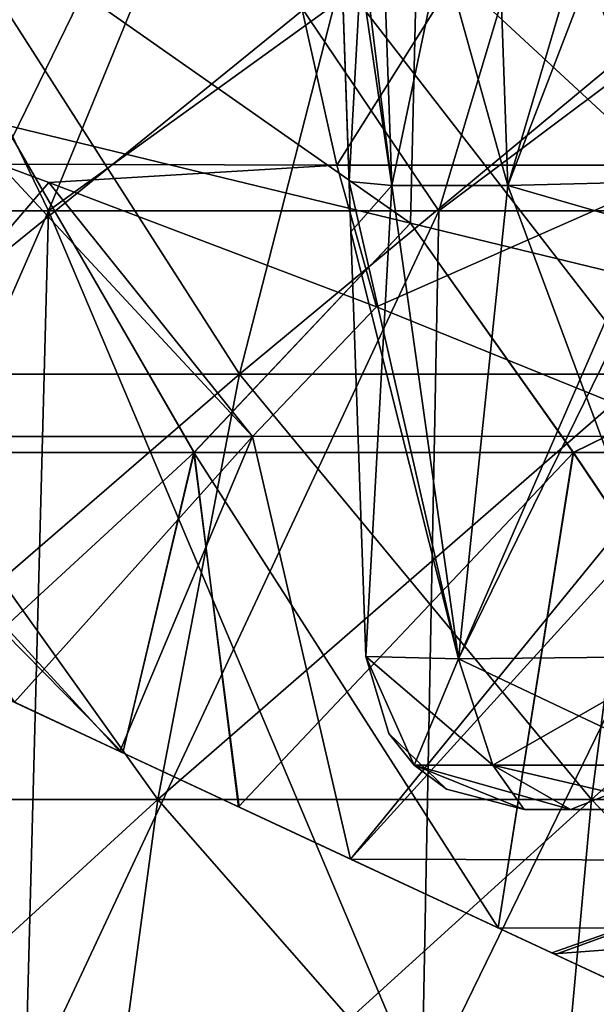
# Model space of a CAD drawing. Units: millimetres. Extents: x -57 to 110, y -35 to 82.
# Drawn here: x -9 to -6, y 51 to 57 of the extents above; entities that cross this region are included whole.
import ezdxf

# ---------------------------------------------------------------- set-up
doc = ezdxf.new("R2010")
doc.units = ezdxf.units.MM
doc.header["$LTSCALE"] = 26.699852
for name, color, linetype in [('588', 7, 'CONTINUOUS'), ('589', 7, 'CONTINUOUS'), ('602', 7, 'CONTINUOUS'), ('603', 7, 'CONTINUOUS'), ('604', 7, 'CONTINUOUS'), ('605', 7, 'CONTINUOUS'), ('606', 7, 'CONTINUOUS'), ('613', 7, 'CONTINUOUS'), ('626', 7, 'CONTINUOUS'), ('633', 7, 'CONTINUOUS'), ('634', 7, 'CONTINUOUS'), ('638', 7, 'CONTINUOUS'), ('640', 7, 'CONTINUOUS'), ('644', 7, 'CONTINUOUS'), ('659', 7, 'CONTINUOUS'), ('660', 7, 'CONTINUOUS'), ('679', 7, 'CONTINUOUS'), ('680', 7, 'CONTINUOUS'), ('681', 7, 'CONTINUOUS'), ('697', 7, 'CONTINUOUS'), ('698', 7, 'CONTINUOUS')]:
    doc.layers.add(name, color=color, linetype=linetype)

msp = doc.modelspace()

# ---------------------------------------------------------------- linework, layer by layer
at = {"layer": '588', "linetype": 'CONTINUOUS'}
for points in [[(-9.2887, 50.2035, 16.0857), (-11.5803, 50.2035, 14.5233), (-9.1414, 55.7778, 15.8334), (-9.2887, 50.2035, 16.0857)], [(-11.5803, 50.2035, 14.5233), (-11.3996, 55.7778, 14.2938), (-9.1414, 55.7778, 15.8334), (-11.5803, 50.2035, 14.5233)], [(-6.7857, 50.2035, 17.2912), (-9.2887, 50.2035, 16.0857), (-6.679, 55.7778, 17.0192), (-6.7857, 50.2035, 17.2912)], [(-9.2887, 50.2035, 16.0857), (-9.1414, 55.7778, 15.8334), (-6.679, 55.7778, 17.0192), (-9.2887, 50.2035, 16.0857)], [(-4.1342, 50.2035, 18.1091), (-6.7857, 50.2035, 17.2912), (-4.0695, 55.7778, 17.8242), (-4.1342, 50.2035, 18.1091)], [(-6.7857, 50.2035, 17.2912), (-6.679, 55.7778, 17.0192), (-4.0695, 55.7778, 17.8242), (-6.7857, 50.2035, 17.2912)]]:
    msp.add_3dface(points, dxfattribs=at)
at = {"layer": '589', "linetype": 'CONTINUOUS'}
for points in [[(-11.5803, 50.2035, -14.5233), (-9.2887, 50.2035, -16.0857), (-11.3996, 55.7778, -14.2938), (-11.5803, 50.2035, -14.5233)], [(-9.2887, 50.2035, -16.0857), (-9.1414, 55.7778, -15.8334), (-11.3996, 55.7778, -14.2938), (-9.2887, 50.2035, -16.0857)], [(-9.2887, 50.2035, -16.0857), (-6.7857, 50.2035, -17.2912), (-9.1414, 55.7778, -15.8334), (-9.2887, 50.2035, -16.0857)], [(-6.7857, 50.2035, -17.2912), (-6.679, 55.7778, -17.0192), (-9.1414, 55.7778, -15.8334), (-6.7857, 50.2035, -17.2912)], [(-6.7857, 50.2035, -17.2912), (-4.1342, 50.2035, -18.1091), (-4.0695, 55.7778, -17.8242), (-6.7857, 50.2035, -17.2912)], [(-6.7857, 50.2035, -17.2912), (-4.0695, 55.7778, -17.8242), (-6.679, 55.7778, -17.0192), (-6.7857, 50.2035, -17.2912)]]:
    msp.add_3dface(points, dxfattribs=at)
at = {"layer": '602', "linetype": 'CONTINUOUS'}
for points in [[(-10.3681, 54.7468, 17.9581), (-7.9354, 54.7468, 19.1578), (-9.5331, 57.2402, 16.5117), (-10.3681, 54.7468, 17.9581)], [(-9.5331, 57.2402, 16.5117), (-7.9354, 54.7468, 19.1578), (-7.2963, 57.2402, 17.6148), (-9.5331, 57.2402, 16.5117)], [(-7.9354, 54.7468, 19.1578), (-5.3669, 54.7468, 20.0297), (-7.2963, 57.2402, 17.6148), (-7.9354, 54.7468, 19.1578)], [(-7.2963, 57.2402, 17.6148), (-5.3669, 54.7468, 20.0297), (-4.9347, 57.2402, 18.4165), (-7.2963, 57.2402, 17.6148)], [(-11.0411, 52.0645, 19.1237), (-8.4505, 52.0645, 20.4012), (-10.3681, 54.7468, 17.9581), (-11.0411, 52.0645, 19.1237)], [(-10.3681, 54.7468, 17.9581), (-8.4505, 52.0645, 20.4012), (-7.9354, 54.7468, 19.1578), (-10.3681, 54.7468, 17.9581)], [(-8.4505, 52.0645, 20.4012), (-5.7153, 52.0645, 21.3297), (-7.9354, 54.7468, 19.1578), (-8.4505, 52.0645, 20.4012)], [(-7.9354, 54.7468, 19.1578), (-5.7153, 52.0645, 21.3297), (-5.3669, 54.7468, 20.0297), (-7.9354, 54.7468, 19.1578)], [(-5.7153, 52.0645, 21.3297), (-2.8823, 52.0645, 21.8932), (-5.3669, 54.7468, 20.0297), (-5.7153, 52.0645, 21.3297)], [(-11.5414, 49.2352, 19.9902), (-8.8334, 49.2352, 21.3256), (-11.0411, 52.0645, 19.1237), (-11.5414, 49.2352, 19.9902)], [(-11.0411, 52.0645, 19.1237), (-8.8334, 49.2352, 21.3256), (-8.4505, 52.0645, 20.4012), (-11.0411, 52.0645, 19.1237)], [(-8.8334, 49.2352, 21.3256), (-5.9742, 49.2352, 22.2962), (-8.4505, 52.0645, 20.4012), (-8.8334, 49.2352, 21.3256)], [(-8.4505, 52.0645, 20.4012), (-5.9742, 49.2352, 22.2962), (-5.7153, 52.0645, 21.3297), (-8.4505, 52.0645, 20.4012)], [(-5.9742, 49.2352, 22.2962), (-3.0129, 49.2352, 22.8852), (-5.7153, 52.0645, 21.3297), (-5.9742, 49.2352, 22.2962)], [(-5.7153, 52.0645, 21.3297), (-3.0129, 49.2352, 22.8852), (-2.8823, 52.0645, 21.8932), (-5.7153, 52.0645, 21.3297)]]:
    msp.add_3dface(points, dxfattribs=at)
at = {"layer": '603', "linetype": 'CONTINUOUS'}
for points in [[(-10.2379, 58.046, 12.8379), (-8.2102, 58.046, 14.2204), (-11.3996, 55.7778, 14.2938), (-10.2379, 58.046, 12.8379)], [(-11.3996, 55.7778, 14.2938), (-8.2102, 58.046, 14.2204), (-9.1414, 55.7778, 15.8334), (-11.3996, 55.7778, 14.2938)], [(-8.2102, 58.046, 14.2204), (-5.999, 58.046, 15.2852), (-9.1414, 55.7778, 15.8334), (-8.2102, 58.046, 14.2204)], [(-9.1414, 55.7778, 15.8334), (-5.999, 58.046, 15.2852), (-6.679, 55.7778, 17.0192), (-9.1414, 55.7778, 15.8334)], [(-5.999, 58.046, 15.2852), (-3.6539, 58.046, 16.0086), (-6.679, 55.7778, 17.0192), (-5.999, 58.046, 15.2852)], [(-6.679, 55.7778, 17.0192), (-3.6539, 58.046, 16.0086), (-4.0695, 55.7778, 17.8242), (-6.679, 55.7778, 17.0192)]]:
    msp.add_3dface(points, dxfattribs=at)
at = {"layer": '604', "linetype": 'CONTINUOUS'}
for points in [[(-7.9354, 54.7468, -19.1578), (-10.3681, 54.7468, -17.9581), (-7.2963, 57.2402, -17.6148), (-7.9354, 54.7468, -19.1578)], [(-7.2963, 57.2402, -17.6148), (-10.3681, 54.7468, -17.9581), (-9.5331, 57.2402, -16.5117), (-7.2963, 57.2402, -17.6148)], [(-5.3669, 54.7468, -20.0297), (-7.9354, 54.7468, -19.1578), (-4.9347, 57.2402, -18.4165), (-5.3669, 54.7468, -20.0297)], [(-4.9347, 57.2402, -18.4165), (-7.9354, 54.7468, -19.1578), (-7.2963, 57.2402, -17.6148), (-4.9347, 57.2402, -18.4165)], [(-8.4505, 52.0645, -20.4012), (-11.0411, 52.0645, -19.1237), (-7.9354, 54.7468, -19.1578), (-8.4505, 52.0645, -20.4012)], [(-7.9354, 54.7468, -19.1578), (-11.0411, 52.0645, -19.1237), (-10.3681, 54.7468, -17.9581), (-7.9354, 54.7468, -19.1578)], [(-5.7153, 52.0645, -21.3297), (-8.4505, 52.0645, -20.4012), (-5.3669, 54.7468, -20.0297), (-5.7153, 52.0645, -21.3297)], [(-5.3669, 54.7468, -20.0297), (-8.4505, 52.0645, -20.4012), (-7.9354, 54.7468, -19.1578), (-5.3669, 54.7468, -20.0297)], [(-2.8823, 52.0645, -21.8932), (-5.7153, 52.0645, -21.3297), (-2.7066, 54.7468, -20.5588), (-2.8823, 52.0645, -21.8932)], [(-2.7066, 54.7468, -20.5588), (-5.7153, 52.0645, -21.3297), (-5.3669, 54.7468, -20.0297), (-2.7066, 54.7468, -20.5588)], [(-8.8334, 49.2352, -21.3256), (-11.5414, 49.2352, -19.9902), (-8.4505, 52.0645, -20.4012), (-8.8334, 49.2352, -21.3256)], [(-8.4505, 52.0645, -20.4012), (-11.5414, 49.2352, -19.9902), (-11.0411, 52.0645, -19.1237), (-8.4505, 52.0645, -20.4012)], [(-5.9742, 49.2352, -22.2962), (-8.8334, 49.2352, -21.3256), (-5.7153, 52.0645, -21.3297), (-5.9742, 49.2352, -22.2962)], [(-5.7153, 52.0645, -21.3297), (-8.8334, 49.2352, -21.3256), (-8.4505, 52.0645, -20.4012), (-5.7153, 52.0645, -21.3297)], [(-3.0129, 49.2352, -22.8852), (-5.9742, 49.2352, -22.2962), (-2.8823, 52.0645, -21.8932), (-3.0129, 49.2352, -22.8852)], [(-2.8823, 52.0645, -21.8932), (-5.9742, 49.2352, -22.2962), (-5.7153, 52.0645, -21.3297), (-2.8823, 52.0645, -21.8932)]]:
    msp.add_3dface(points, dxfattribs=at)
at = {"layer": '605', "linetype": 'CONTINUOUS'}
for points in [[(-9.1414, 55.7778, -15.8334), (-10.2379, 58.046, -12.8379), (-11.3996, 55.7778, -14.2938), (-9.1414, 55.7778, -15.8334)], [(-8.2102, 58.046, -14.2204), (-10.2379, 58.046, -12.8379), (-9.1414, 55.7778, -15.8334), (-8.2102, 58.046, -14.2204)], [(-6.679, 55.7778, -17.0192), (-8.2102, 58.046, -14.2204), (-9.1414, 55.7778, -15.8334), (-6.679, 55.7778, -17.0192)], [(-5.999, 58.046, -15.2852), (-8.2102, 58.046, -14.2204), (-6.679, 55.7778, -17.0192), (-5.999, 58.046, -15.2852)], [(-4.0695, 55.7778, -17.8242), (-5.999, 58.046, -15.2852), (-6.679, 55.7778, -17.0192), (-4.0695, 55.7778, -17.8242)], [(-3.6539, 58.046, -16.0086), (-5.999, 58.046, -15.2852), (-4.0695, 55.7778, -17.8242), (-3.6539, 58.046, -16.0086)]]:
    msp.add_3dface(points, dxfattribs=at)
at = {"layer": '606', "linetype": 'CONTINUOUS'}
for points in [[(-9.4168, 56.3192, -23.1734), (-9.3971, 57.479, -23.1815), (-6.8573, 55.6986, -24.0629), (-9.4168, 56.3192, -23.1734)], [(-9.3971, 57.479, -23.1815), (-6.816, 57.479, -24.0748), (-6.8573, 55.6986, -24.0629), (-9.3971, 57.479, -23.1815)], [(-6.8573, 55.6986, -24.0629), (-6.816, 57.479, -24.0748), (-4.1951, 55.0531, -24.679), (-6.8573, 55.6986, -24.0629)], [(-6.816, 57.479, -24.0748), (-4.1569, 57.479, -24.6856), (-4.1951, 55.0531, -24.679), (-6.816, 57.479, -24.0748)]]:
    msp.add_3dface(points, dxfattribs=at)
at = {"layer": '613', "linetype": 'CONTINUOUS'}
for points in [[(-6.8572, 55.6985, 24.0629), (-9.3971, 57.479, 23.1814), (-9.4167, 56.3192, 23.1734), (-6.8572, 55.6985, 24.0629)], [(-6.816, 57.479, 24.0748), (-9.3971, 57.479, 23.1814), (-6.8572, 55.6985, 24.0629), (-6.816, 57.479, 24.0748)], [(-4.1951, 55.0531, 24.6789), (-6.816, 57.479, 24.0748), (-6.8572, 55.6985, 24.0629), (-4.1951, 55.0531, 24.6789)], [(-4.1569, 57.479, 24.6856), (-6.816, 57.479, 24.0748), (-4.1951, 55.0531, 24.6789), (-4.1569, 57.479, 24.6856)]]:
    msp.add_3dface(points, dxfattribs=at)
at = {"layer": '626', "linetype": 'CONTINUOUS'}
for points in [[(-8.2241, 54.253, 23.6257), (-9.4167, 56.3192, 23.1734), (-10.5357, 54.253, 22.6856), (-8.2241, 54.253, 23.6257)], [(-6.8572, 55.6985, 24.0629), (-9.4167, 56.3192, 23.1734), (-8.2241, 54.253, 23.6257), (-6.8572, 55.6985, 24.0629)], [(-5.832, 54.253, 24.3363), (-6.8572, 55.6985, 24.0629), (-8.2241, 54.253, 23.6257), (-5.832, 54.253, 24.3363)], [(-4.1951, 55.0531, 24.6789), (-6.8572, 55.6985, 24.0629), (-5.832, 54.253, 24.3363), (-4.1951, 55.0531, 24.6789)], [(-3.3815, 54.253, 24.8073), (-4.1951, 55.0531, 24.6789), (-5.832, 54.253, 24.3363), (-3.3815, 54.253, 24.8073)], [(-8.2241, 54.253, 23.6257), (-10.5357, 54.253, 22.6856), (-8.6719, 52.3583, 23.4639), (-8.2241, 54.253, 23.6257)], [(-8.6719, 52.3583, 23.4639), (-10.5357, 54.253, 22.6856), (-9.7328, 52.8531, 23.0425), (-8.6719, 52.3583, 23.4639)], [(-7.938, 52.0161, 23.7244), (-8.2241, 54.253, 23.6257), (-8.6719, 52.3583, 23.4639), (-7.938, 52.0161, 23.7244)], [(-5.832, 54.253, 24.3363), (-8.2241, 54.253, 23.6257), (-6.3053, 51.2548, 24.2158), (-5.832, 54.253, 24.3363)], [(-6.3053, 51.2548, 24.2158), (-8.2241, 54.253, 23.6257), (-7.938, 52.0161, 23.7244), (-6.3053, 51.2548, 24.2158)], [(-3.8114, 51.25, 24.7429), (-5.832, 54.253, 24.3363), (-6.3053, 51.2548, 24.2158), (-3.8114, 51.25, 24.7429)], [(-3.3815, 54.253, 24.8073), (-5.832, 54.253, 24.3363), (-3.8114, 51.25, 24.7429), (-3.3815, 54.253, 24.8073)], [(-3.8114, 51.25, 24.7429), (-6.3053, 51.2548, 24.2158), (-5.9535, 51.0907, 24.3063), (-3.8114, 51.25, 24.7429)], [(-3.8114, 51.25, 24.7429), (-5.9535, 51.0907, 24.3063), (-5.1661, 50.7235, 24.4894), (-3.8114, 51.25, 24.7429)]]:
    msp.add_3dface(points, dxfattribs=at)
at = {"layer": '633', "linetype": 'CONTINUOUS'}
for points in [[(-9.4168, 56.3192, -23.1734), (-8.2226, 54.2525, -23.6263), (-10.5344, 54.2525, -22.6862), (-9.4168, 56.3192, -23.1734)], [(-9.4168, 56.3192, -23.1734), (-6.8573, 55.6986, -24.0629), (-8.2226, 54.2525, -23.6263), (-9.4168, 56.3192, -23.1734)], [(-6.8573, 55.6986, -24.0629), (-5.8302, 54.2525, -24.3367), (-8.2226, 54.2525, -23.6263), (-6.8573, 55.6986, -24.0629)], [(-6.8573, 55.6986, -24.0629), (-4.1951, 55.0531, -24.679), (-5.8302, 54.2525, -24.3367), (-6.8573, 55.6986, -24.0629)], [(-4.1951, 55.0531, -24.679), (-3.3795, 54.2525, -24.8076), (-5.8302, 54.2525, -24.3367), (-4.1951, 55.0531, -24.679)], [(-10.5344, 54.2525, -22.6862), (-8.2226, 54.2525, -23.6263), (-9.7384, 52.8556, -23.0402), (-10.5344, 54.2525, -22.6862)], [(-9.7384, 52.8556, -23.0402), (-8.2226, 54.2525, -23.6263), (-8.6719, 52.3584, -23.4639), (-9.7384, 52.8556, -23.0402)], [(-8.2226, 54.2525, -23.6263), (-7.9423, 52.0181, -23.723), (-8.6719, 52.3584, -23.4639), (-8.2226, 54.2525, -23.6263)], [(-5.8302, 54.2525, -24.3367), (-7.9423, 52.0181, -23.723), (-8.2226, 54.2525, -23.6263), (-5.8302, 54.2525, -24.3367)], [(-6.3041, 51.2542, -24.2161), (-7.9423, 52.0181, -23.723), (-5.8302, 54.2525, -24.3367), (-6.3041, 51.2542, -24.2161)], [(-3.8096, 51.2495, -24.7432), (-6.3041, 51.2542, -24.2161), (-5.8302, 54.2525, -24.3367), (-3.8096, 51.2495, -24.7432)], [(-3.3795, 54.2525, -24.8076), (-3.8096, 51.2495, -24.7432), (-5.8302, 54.2525, -24.3367), (-3.3795, 54.2525, -24.8076)], [(-6.3041, 51.2542, -24.2161), (-3.8096, 51.2495, -24.7432), (-5.9535, 51.0907, -24.3063), (-6.3041, 51.2542, -24.2161)], [(-5.9535, 51.0907, -24.3063), (-3.8096, 51.2495, -24.7432), (-5.1683, 50.7246, -24.4889), (-5.9535, 51.0907, -24.3063)]]:
    msp.add_3dface(points, dxfattribs=at)
at = {"layer": '634', "linetype": 'CONTINUOUS'}
for points in [[(-8.6913, 52.3674, 21.3008), (-11.387, 53.6244, 22.2716), (-11.3886, 53.6252, 20.7538), (-8.6913, 52.3674, 21.3008)], [(-9.3558, 52.6773, 20.8752), (-8.6913, 52.3674, 21.3008), (-11.3886, 53.6252, 20.7538), (-9.3558, 52.6773, 20.8752)], [(-8.6719, 52.3583, 23.4639), (-9.7328, 52.8531, 23.0425), (-11.387, 53.6244, 22.2716), (-8.6719, 52.3583, 23.4639)], [(-8.6719, 52.3583, 23.4639), (-11.387, 53.6244, 22.2716), (-8.6913, 52.3674, 21.3008), (-8.6719, 52.3583, 23.4639)], [(-11.387, 53.6244, -22.2717), (-9.7384, 52.8556, -23.0402), (-8.6913, 52.3674, -21.3008), (-11.387, 53.6244, -22.2717)], [(-9.3558, 52.6773, -20.8752), (-11.387, 53.6244, -22.2717), (-8.6913, 52.3674, -21.3008), (-9.3558, 52.6773, -20.8752)], [(-9.7384, 52.8556, -23.0402), (-8.6719, 52.3584, -23.4639), (-8.6913, 52.3674, -21.3008), (-9.7384, 52.8556, -23.0402)], [(-5.9651, 51.0961, 22.7187), (-8.6719, 52.3583, 23.4639), (-8.6913, 52.3674, 21.3008), (-5.9651, 51.0961, 22.7187)], [(-8.6913, 52.3674, -21.3008), (-8.6719, 52.3584, -23.4639), (-7.2349, 51.6883, -22.1206), (-8.6913, 52.3674, -21.3008)], [(-7.2349, 51.6883, 22.1206), (-5.9651, 51.0961, 22.7187), (-8.6913, 52.3674, 21.3008), (-7.2349, 51.6883, 22.1206)], [(-8.6719, 52.3584, -23.4639), (-7.9423, 52.0181, -23.723), (-5.9459, 51.0872, -22.7269), (-8.6719, 52.3584, -23.4639)], [(-7.2349, 51.6883, -22.1206), (-8.6719, 52.3584, -23.4639), (-5.9651, 51.0961, -22.7187), (-7.2349, 51.6883, -22.1206)], [(-5.9651, 51.0961, -22.7187), (-8.6719, 52.3584, -23.4639), (-5.9459, 51.0872, -22.7269), (-5.9651, 51.0961, -22.7187)], [(-7.938, 52.0161, 23.7244), (-8.6719, 52.3583, 23.4639), (-5.9535, 51.0907, 24.3063), (-7.938, 52.0161, 23.7244)], [(-5.9535, 51.0907, 24.3063), (-8.6719, 52.3583, 23.4639), (-5.9459, 51.0872, 22.7269), (-5.9535, 51.0907, 24.3063)], [(-5.9459, 51.0872, 22.7269), (-8.6719, 52.3583, 23.4639), (-5.9651, 51.0961, 22.7187), (-5.9459, 51.0872, 22.7269)], [(-7.9423, 52.0181, -23.723), (-6.3041, 51.2542, -24.2161), (-5.9459, 51.0872, -22.7269), (-7.9423, 52.0181, -23.723)], [(-6.3053, 51.2548, 24.2158), (-7.938, 52.0161, 23.7244), (-5.9535, 51.0907, 24.3063), (-6.3053, 51.2548, 24.2158)], [(-6.3041, 51.2542, -24.2161), (-5.9535, 51.0907, -24.3063), (-5.9459, 51.0872, -22.7269), (-6.3041, 51.2542, -24.2161)], [(-5.9535, 51.0907, 24.3063), (-3.2263, 49.819, 24.8285), (-5.1661, 50.7235, 24.4894), (-5.9535, 51.0907, 24.3063)], [(-3.2263, 49.819, 24.8285), (-5.9535, 51.0907, 24.3063), (-3.2418, 49.8262, 23.6731), (-3.2263, 49.819, 24.8285)], [(-3.2418, 49.8262, 23.6731), (-5.9535, 51.0907, 24.3063), (-5.9459, 51.0872, 22.7269), (-3.2418, 49.8262, 23.6731)], [(-5.9535, 51.0907, -24.3063), (-5.1683, 50.7246, -24.4889), (-3.2418, 49.8262, -23.6731), (-5.9535, 51.0907, -24.3063)], [(-5.9459, 51.0872, -22.7269), (-5.9535, 51.0907, -24.3063), (-3.2418, 49.8262, -23.6731), (-5.9459, 51.0872, -22.7269)]]:
    msp.add_3dface(points, dxfattribs=at)
at = {"layer": '638', "linetype": 'CONTINUOUS'}
for points in [[(-7.9906, 59.0658, 19.5156), (-9.4522, 56.0712, 18.6377), (-10.3486, 59.0658, 17.8014), (-7.9906, 59.0658, 19.5156)], [(-7.9906, 59.0658, -19.5156), (-10.3486, 59.0658, -17.8014), (-9.4522, 56.0712, -18.6377), (-7.9906, 59.0658, -19.5156)], [(-7.3214, 56.0646, 20.046), (-9.4522, 56.0712, 18.6377), (-7.9906, 59.0658, 19.5156), (-7.3214, 56.0646, 20.046)], [(-7.9906, 59.0658, -19.5156), (-9.4522, 56.0712, -18.6377), (-7.3214, 56.0646, -20.046), (-7.9906, 59.0658, -19.5156)], [(-5.4355, 59.0658, 20.9193), (-7.3214, 56.0646, 20.046), (-7.9906, 59.0658, 19.5156), (-5.4355, 59.0658, 20.9193)], [(-5.4355, 59.0658, -20.9193), (-7.9906, 59.0658, -19.5156), (-7.3214, 56.0646, -20.046), (-5.4355, 59.0658, -20.9193)], [(-5.0499, 56.0646, 21.2109), (-7.3214, 56.0646, 20.046), (-5.4355, 59.0658, 20.9193), (-5.0499, 56.0646, 21.2109)], [(-5.4355, 59.0658, -20.9193), (-7.3214, 56.0646, -20.046), (-5.0499, 56.0646, -21.2109), (-5.4355, 59.0658, -20.9193)], [(-9.4522, 56.0712, 18.6377), (-7.3214, 56.0646, 20.046), (-9.1389, 55.9561, 18.8713), (-9.4522, 56.0712, 18.6377)], [(-9.4522, 56.0712, -18.6377), (-9.1388, 55.956, -18.8714), (-7.3214, 56.0646, -20.046), (-9.4522, 56.0712, -18.6377)], [(-9.1389, 55.9561, 18.8713), (-7.3214, 56.0646, 20.046), (-7.0728, 55.1705, 20.2251), (-9.1389, 55.9561, 18.8713)], [(-9.1388, 55.956, -18.8714), (-7.0728, 55.1706, -20.2251), (-7.3214, 56.0646, -20.046), (-9.1388, 55.956, -18.8714)], [(-7.3214, 56.0646, 20.046), (-5.0499, 56.0646, 21.2109), (-7.0728, 55.1705, 20.2251), (-7.3214, 56.0646, 20.046)], [(-7.3214, 56.0646, -20.046), (-7.0728, 55.1706, -20.2251), (-5.0499, 56.0646, -21.2109), (-7.3214, 56.0646, -20.046)], [(-7.0728, 55.1705, 20.2251), (-5.0499, 56.0646, 21.2109), (-5.0609, 54.3563, 21.2713), (-7.0728, 55.1705, 20.2251)], [(-7.0728, 55.1706, -20.2251), (-5.0609, 54.3563, -21.2713), (-5.0499, 56.0646, -21.2109), (-7.0728, 55.1706, -20.2251)]]:
    msp.add_3dface(points, dxfattribs=at)
at = {"layer": '640', "linetype": 'CONTINUOUS'}
for points in [[(-6.1402, 52, 3.4717), (-5.6559, 52, 3.4717), (-6.1402, 52, 4.5349), (-6.1402, 52, 3.4717)], [(-5.6559, 52, 3.4717), (-6.1402, 52, 3.4717), (-5.6559, 52, 0.4687), (-5.6559, 52, 3.4717)], [(-6.1402, 52, 4.5349), (-5.6559, 52, 3.4717), (-5.8475, 52, 5.2417), (-6.1402, 52, 4.5349)], [(-6.1402, 52, 3.4717), (-6.1402, 52, 1.5349), (-5.6559, 52, 0.4687), (-6.1402, 52, 3.4717)], [(-6.1402, 52, -4.5349), (-5.8476, 52, -5.2416), (-6.1402, 52, -4.4711), (-6.1402, 52, -4.5349)], [(-6.1402, 52, -4.4711), (-5.8476, 52, -5.2416), (-6.1402, 52, -2.5343), (-6.1402, 52, -4.4711)], [(-6.1402, 52, -2.5343), (-5.8476, 52, -5.2416), (-5.6559, 52, -5.05), (-6.1402, 52, -2.5343)], [(-5.6559, 52, -2.5343), (-6.1402, 52, -2.5343), (-5.6559, 52, -5.05), (-5.6559, 52, -2.5343)], [(-6.1402, 52, -2.5343), (-5.6559, 52, -2.5343), (-6.1402, 52, -1.4681), (-6.1402, 52, -2.5343)], [(-5.6559, 52, -2.5343), (-5.6559, 52, 0.4687), (-6.1402, 52, 0.4687), (-5.6559, 52, -2.5343)], [(-5.6559, 52, -2.5343), (-6.1402, 52, 0.4687), (-6.1402, 52, -1.4681), (-5.6559, 52, -2.5343)], [(-5.6559, 52, 0.4687), (-6.1402, 52, 1.5349), (-6.1402, 52, 0.4687), (-5.6559, 52, 0.4687)], [(-5.8476, 52, -5.2416), (-5.1408, 52, -5.5343), (-5.6559, 52, -5.05), (-5.8476, 52, -5.2416)], [(-5.6559, 52, 5.05), (-5.1408, 52, 5.5343), (-5.8475, 52, 5.2417), (-5.6559, 52, 5.05)], [(-5.6559, 52, 3.4717), (-5.6559, 52, 5.05), (-5.8475, 52, 5.2417), (-5.6559, 52, 3.4717)]]:
    msp.add_3dface(points, dxfattribs=at)
at = {"layer": '644', "linetype": 'CONTINUOUS'}
for points in [[(-7.3267, 58.3217, 2.3767), (-7.2331, 55.6434, 2.3767), (-7.3267, 58.3217, 4.722), (-7.3267, 58.3217, 2.3767)], [(-7.2331, 55.6434, 2.3767), (-7.3267, 58.3217, 2.3767), (-7.2331, 55.6434, -0.6263), (-7.2331, 55.6434, 2.3767)], [(-7.3267, 58.3217, 4.722), (-7.2331, 55.6434, 2.3767), (-7.2442, 55.9614, 4.6396), (-7.3267, 58.3217, 4.722)], [(-7.2331, 55.6434, -0.6263), (-7.3267, 58.3217, 2.3767), (-7.3267, 58.3217, -0.6263), (-7.2331, 55.6434, -0.6263)], [(-7.2331, 55.6434, -0.6263), (-7.3267, 58.3217, -0.6263), (-7.2331, 55.6434, -3.6293), (-7.2331, 55.6434, -0.6263)], [(-7.2331, 55.6434, -3.6293), (-7.3267, 58.3217, -0.6263), (-7.3267, 58.3217, -3.6293), (-7.2331, 55.6434, -3.6293)], [(-7.2331, 55.6434, -3.6293), (-7.3267, 58.3217, -3.6293), (-7.2331, 55.6434, -4.6284), (-7.2331, 55.6434, -3.6293)], [(-7.2331, 55.6434, -4.6284), (-7.3267, 58.3217, -3.6293), (-7.2442, 55.9614, -4.6396), (-7.2331, 55.6434, -4.6284)], [(-7.2442, 55.9614, -4.6396), (-7.3267, 58.3217, -3.6293), (-7.3267, 58.3217, -4.722), (-7.2442, 55.9614, -4.6396)], [(-7.2442, 55.9614, 4.6396), (-7.2331, 55.6434, 2.3767), (-7.2331, 55.6434, 4.6284), (-7.2442, 55.9614, 4.6396)], [(-7.1396, 52.9651, 2.3767), (-7.1396, 52.9651, 4.5349), (-7.2331, 55.6434, 4.6284), (-7.1396, 52.9651, 2.3767)], [(-7.2331, 55.6434, 2.3767), (-7.1396, 52.9651, 2.3767), (-7.2331, 55.6434, 4.6284), (-7.2331, 55.6434, 2.3767)], [(-7.1396, 52.9651, 2.3767), (-7.2331, 55.6434, 2.3767), (-7.1396, 52.9651, 1.5349), (-7.1396, 52.9651, 2.3767)], [(-7.1396, 52.9651, 1.5349), (-7.2331, 55.6434, 2.3767), (-7.1396, 52.9651, -0.6263), (-7.1396, 52.9651, 1.5349)], [(-7.1396, 52.9651, -0.6263), (-7.2331, 55.6434, 2.3767), (-7.2331, 55.6434, -0.6263), (-7.1396, 52.9651, -0.6263)], [(-7.1396, 52.9651, -0.6263), (-7.2331, 55.6434, -0.6263), (-7.1396, 52.9651, -1.4681), (-7.1396, 52.9651, -0.6263)], [(-7.1396, 52.9651, -1.4681), (-7.2331, 55.6434, -0.6263), (-7.1396, 52.9651, -3.6293), (-7.1396, 52.9651, -1.4681)], [(-7.1396, 52.9651, -3.6293), (-7.2331, 55.6434, -0.6263), (-7.2331, 55.6434, -3.6293), (-7.1396, 52.9651, -3.6293)], [(-7.1396, 52.9651, -3.6293), (-7.2331, 55.6434, -3.6293), (-7.1396, 52.9651, -4.4711), (-7.1396, 52.9651, -3.6293)], [(-7.1396, 52.9651, -4.4711), (-7.2331, 55.6434, -3.6293), (-7.1396, 52.9651, -4.5349), (-7.1396, 52.9651, -4.4711)], [(-7.1396, 52.9651, -4.5349), (-7.2331, 55.6434, -3.6293), (-7.2331, 55.6434, -4.6284), (-7.1396, 52.9651, -4.5349)]]:
    msp.add_3dface(points, dxfattribs=at)
at = {"layer": '659', "linetype": 'CONTINUOUS'}
for points in [[(-7.349, 58.9608, 4.7443), (-7.3267, 58.3217, 4.722), (-6.9756, 55.936, 5.6382), (-7.349, 58.9608, 4.7443)], [(-7.349, 58.9608, 4.7443), (-6.9756, 55.936, 5.6382), (-7.0804, 58.9353, 5.743), (-7.349, 58.9608, 4.7443)], [(-6.9756, 55.936, 5.6382), (-6.2441, 55.936, 6.3697), (-7.0804, 58.9353, 5.743), (-6.9756, 55.936, 5.6382)], [(-7.0804, 58.9353, 5.743), (-6.2441, 55.936, 6.3697), (-6.3489, 58.9353, 6.4745), (-7.0804, 58.9353, 5.743)], [(-5.2454, 55.9614, 6.6383), (-5.3279, 58.3217, 6.7208), (-6.3489, 58.9353, 6.4745), (-5.2454, 55.9614, 6.6383)], [(-6.2441, 55.936, 6.3697), (-5.2454, 55.9614, 6.6383), (-6.3489, 58.9353, 6.4745), (-6.2441, 55.936, 6.3697)], [(-7.3267, 58.3217, 4.722), (-7.2442, 55.9614, 4.6396), (-6.9756, 55.936, 5.6382), (-7.3267, 58.3217, 4.722)], [(-7.2442, 55.9614, 4.6396), (-7.2331, 55.6434, 4.6284), (-6.5538, 52.9507, 5.9479), (-7.2442, 55.9614, 4.6396)], [(-7.2442, 55.9614, 4.6396), (-6.5538, 52.9507, 5.9479), (-6.9756, 55.936, 5.6382), (-7.2442, 55.9614, 4.6396)], [(-5.2343, 55.6434, 6.6272), (-5.2454, 55.9614, 6.6383), (-6.2441, 55.936, 6.3697), (-5.2343, 55.6434, 6.6272)], [(-6.9756, 55.936, 5.6382), (-6.5538, 52.9507, 5.9479), (-6.2441, 55.936, 6.3697), (-6.9756, 55.936, 5.6382)], [(-6.5538, 52.9507, 5.9479), (-5.1408, 52.9651, 6.5337), (-6.2441, 55.936, 6.3697), (-6.5538, 52.9507, 5.9479)], [(-5.1408, 52.9651, 6.5337), (-5.2343, 55.6434, 6.6272), (-6.2441, 55.936, 6.3697), (-5.1408, 52.9651, 6.5337)], [(-7.2331, 55.6434, 4.6284), (-7.1396, 52.9651, 4.5349), (-6.5538, 52.9507, 5.9479), (-7.2331, 55.6434, 4.6284)]]:
    msp.add_3dface(points, dxfattribs=at)
at = {"layer": '660', "linetype": 'CONTINUOUS'}
for points in [[(-5.3502, 58.9608, -6.7431), (-6.2441, 55.936, -6.3697), (-6.3489, 58.9353, -6.4745), (-5.3502, 58.9608, -6.7431)], [(-5.3502, 58.9608, -6.7431), (-5.3279, 58.3217, -6.7208), (-6.2441, 55.936, -6.3697), (-5.3502, 58.9608, -6.7431)], [(-7.2442, 55.9614, -4.6396), (-7.3267, 58.3217, -4.722), (-7.0804, 58.9353, -5.743), (-7.2442, 55.9614, -4.6396)], [(-6.9756, 55.936, -5.6382), (-7.2442, 55.9614, -4.6396), (-7.0804, 58.9353, -5.743), (-6.9756, 55.936, -5.6382)], [(-6.3489, 58.9353, -6.4745), (-6.9756, 55.936, -5.6382), (-7.0804, 58.9353, -5.743), (-6.3489, 58.9353, -6.4745)], [(-6.2441, 55.936, -6.3697), (-6.9756, 55.936, -5.6382), (-6.3489, 58.9353, -6.4745), (-6.2441, 55.936, -6.3697)], [(-5.3279, 58.3217, -6.7208), (-5.2454, 55.9614, -6.6383), (-6.2441, 55.936, -6.3697), (-5.3279, 58.3217, -6.7208)], [(-7.2331, 55.6434, -4.6284), (-7.2442, 55.9614, -4.6396), (-6.9756, 55.936, -5.6382), (-7.2331, 55.6434, -4.6284)], [(-5.2454, 55.9614, -6.6383), (-5.2343, 55.6434, -6.6272), (-6.5538, 52.9507, -5.9479), (-5.2454, 55.9614, -6.6383)], [(-5.2454, 55.9614, -6.6383), (-6.5538, 52.9507, -5.9479), (-6.2441, 55.936, -6.3697), (-5.2454, 55.9614, -6.6383)], [(-7.1396, 52.9651, -4.5349), (-7.2331, 55.6434, -4.6284), (-6.9756, 55.936, -5.6382), (-7.1396, 52.9651, -4.5349)], [(-6.5538, 52.9507, -5.9479), (-7.1396, 52.9651, -4.5349), (-6.9756, 55.936, -5.6382), (-6.5538, 52.9507, -5.9479)], [(-6.2441, 55.936, -6.3697), (-6.5538, 52.9507, -5.9479), (-6.9756, 55.936, -5.6382), (-6.2441, 55.936, -6.3697)], [(-5.2343, 55.6434, -6.6272), (-5.1408, 52.9651, -6.5337), (-6.5538, 52.9507, -5.9479), (-5.2343, 55.6434, -6.6272)]]:
    msp.add_3dface(points, dxfattribs=at)
at = {"layer": '679', "linetype": 'CONTINUOUS'}
for points in [[(-7.1396, 52.9651, -4.5349), (-6.5538, 52.9507, -5.9479), (-6.8349, 52.2807, -4.5349), (-7.1396, 52.9651, -4.5349)], [(-6.8349, 52.2807, -4.5349), (-6.5538, 52.9507, -5.9479), (-6.3388, 52.2807, -5.7329), (-6.8349, 52.2807, -4.5349)], [(-6.5538, 52.9507, -5.9479), (-5.1408, 52.9651, -6.5337), (-6.3388, 52.2807, -5.7329), (-6.5538, 52.9507, -5.9479)], [(-5.1408, 52.9651, -6.5337), (-5.1408, 52.2807, -6.229), (-6.3388, 52.2807, -5.7329), (-5.1408, 52.9651, -6.5337)], [(-6.1402, 52, -4.5349), (-6.8349, 52.2807, -4.5349), (-6.3388, 52.2807, -5.7329), (-6.1402, 52, -4.5349)], [(-5.8476, 52, -5.2416), (-6.1402, 52, -4.5349), (-6.3388, 52.2807, -5.7329), (-5.8476, 52, -5.2416)], [(-5.1408, 52.2807, -6.229), (-5.8476, 52, -5.2416), (-6.3388, 52.2807, -5.7329), (-5.1408, 52.2807, -6.229)], [(-5.1408, 52, -5.5343), (-5.8476, 52, -5.2416), (-5.1408, 52.2807, -6.229), (-5.1408, 52, -5.5343)]]:
    msp.add_3dface(points, dxfattribs=at)
at = {"layer": '680', "linetype": 'CONTINUOUS'}
for points in [[(-7.1396, 52.9651, 4.5349), (-7.1396, 52.9651, 2.3767), (-6.9944, 52.48, 1.5349), (-7.1396, 52.9651, 4.5349)], [(-6.8349, 52.2807, 4.5349), (-7.1396, 52.9651, 4.5349), (-6.9944, 52.48, 1.5349), (-6.8349, 52.2807, 4.5349)], [(-7.1396, 52.9651, 2.3767), (-7.1396, 52.9651, 1.5349), (-6.9944, 52.48, 1.5349), (-7.1396, 52.9651, 2.3767)], [(-7.1396, 52.9651, 1.5349), (-7.1396, 52.9651, -0.6263), (-6.9944, 52.48, -1.4681), (-7.1396, 52.9651, 1.5349)], [(-6.9944, 52.48, 1.5349), (-7.1396, 52.9651, 1.5349), (-6.9944, 52.48, -1.4681), (-6.9944, 52.48, 1.5349)], [(-7.1396, 52.9651, -0.6263), (-7.1396, 52.9651, -1.4681), (-6.9944, 52.48, -1.4681), (-7.1396, 52.9651, -0.6263)], [(-7.1396, 52.9651, -1.4681), (-7.1396, 52.9651, -3.6293), (-6.9944, 52.48, -4.4711), (-7.1396, 52.9651, -1.4681)], [(-6.9944, 52.48, -1.4681), (-7.1396, 52.9651, -1.4681), (-6.9944, 52.48, -4.4711), (-6.9944, 52.48, -1.4681)], [(-7.1396, 52.9651, -3.6293), (-7.1396, 52.9651, -4.4711), (-6.9944, 52.48, -4.4711), (-7.1396, 52.9651, -3.6293)], [(-7.1396, 52.9651, -4.4711), (-7.1396, 52.9651, -4.5349), (-6.8349, 52.2807, -4.5349), (-7.1396, 52.9651, -4.4711)], [(-6.9944, 52.48, -4.4711), (-7.1396, 52.9651, -4.4711), (-6.8349, 52.2807, -4.5349), (-6.9944, 52.48, -4.4711)], [(-6.6301, 52.1282, 1.5349), (-6.8349, 52.2807, 4.5349), (-6.9944, 52.48, 1.5349), (-6.6301, 52.1282, 1.5349)], [(-6.6301, 52.1282, 1.5349), (-6.9944, 52.48, 1.5349), (-6.6301, 52.1282, -1.4681), (-6.6301, 52.1282, 1.5349)], [(-6.6301, 52.1282, -1.4681), (-6.9944, 52.48, 1.5349), (-6.9944, 52.48, -1.4681), (-6.6301, 52.1282, -1.4681)], [(-6.6301, 52.1282, -1.4681), (-6.9944, 52.48, -1.4681), (-6.6301, 52.1282, -4.4711), (-6.6301, 52.1282, -1.4681)], [(-6.6301, 52.1282, -4.4711), (-6.9944, 52.48, -1.4681), (-6.9944, 52.48, -4.4711), (-6.6301, 52.1282, -4.4711)], [(-6.6301, 52.1282, -4.4711), (-6.9944, 52.48, -4.4711), (-6.8349, 52.2807, -4.5349), (-6.6301, 52.1282, -4.4711)], [(-6.1402, 52, 3.4717), (-6.1402, 52, 4.5349), (-6.8349, 52.2807, 4.5349), (-6.1402, 52, 3.4717)], [(-6.1402, 52, 1.5349), (-6.1402, 52, 3.4717), (-6.8349, 52.2807, 4.5349), (-6.1402, 52, 1.5349)], [(-6.1402, 52, -4.5349), (-6.6301, 52.1282, -4.4711), (-6.8349, 52.2807, -4.5349), (-6.1402, 52, -4.5349)], [(-6.1402, 52, 1.5349), (-6.8349, 52.2807, 4.5349), (-6.6301, 52.1282, 1.5349), (-6.1402, 52, 1.5349)], [(-6.1402, 52, -4.5349), (-6.1402, 52, -4.4711), (-6.6301, 52.1282, -4.4711), (-6.1402, 52, -4.5349)], [(-6.1402, 52, -4.4711), (-6.1402, 52, -2.5343), (-6.6301, 52.1282, -1.4681), (-6.1402, 52, -4.4711)], [(-6.1402, 52, -4.4711), (-6.6301, 52.1282, -1.4681), (-6.6301, 52.1282, -4.4711), (-6.1402, 52, -4.4711)], [(-6.1402, 52, -2.5343), (-6.1402, 52, -1.4681), (-6.6301, 52.1282, -1.4681), (-6.1402, 52, -2.5343)], [(-6.1402, 52, 0.4687), (-6.1402, 52, 1.5349), (-6.6301, 52.1282, 1.5349), (-6.1402, 52, 0.4687)], [(-6.1402, 52, -1.4681), (-6.1402, 52, 0.4687), (-6.6301, 52.1282, 1.5349), (-6.1402, 52, -1.4681)], [(-6.1402, 52, -1.4681), (-6.6301, 52.1282, 1.5349), (-6.6301, 52.1282, -1.4681), (-6.1402, 52, -1.4681)]]:
    msp.add_3dface(points, dxfattribs=at)
at = {"layer": '681', "linetype": 'CONTINUOUS'}
for points in [[(-6.5538, 52.9507, 5.9479), (-7.1396, 52.9651, 4.5349), (-6.3388, 52.2807, 5.7329), (-6.5538, 52.9507, 5.9479)], [(-7.1396, 52.9651, 4.5349), (-6.8349, 52.2807, 4.5349), (-6.3388, 52.2807, 5.7329), (-7.1396, 52.9651, 4.5349)], [(-5.1408, 52.9651, 6.5337), (-6.5538, 52.9507, 5.9479), (-5.1408, 52.2807, 6.229), (-5.1408, 52.9651, 6.5337)], [(-6.5538, 52.9507, 5.9479), (-6.3388, 52.2807, 5.7329), (-5.1408, 52.2807, 6.229), (-6.5538, 52.9507, 5.9479)], [(-6.1402, 52, 4.5349), (-5.8475, 52, 5.2417), (-6.8349, 52.2807, 4.5349), (-6.1402, 52, 4.5349)], [(-6.8349, 52.2807, 4.5349), (-5.8475, 52, 5.2417), (-6.3388, 52.2807, 5.7329), (-6.8349, 52.2807, 4.5349)], [(-5.8475, 52, 5.2417), (-5.1408, 52, 5.5343), (-6.3388, 52.2807, 5.7329), (-5.8475, 52, 5.2417)], [(-6.3388, 52.2807, 5.7329), (-5.1408, 52, 5.5343), (-5.1408, 52.2807, 6.229), (-6.3388, 52.2807, 5.7329)]]:
    msp.add_3dface(points, dxfattribs=at)
at = {"layer": '697', "linetype": 'CONTINUOUS'}
for points in [[(-9.4522, 56.0712, 18.6377), (-9.1389, 55.9561, 18.8713), (-10.5136, 54.3531, 19.3452), (-9.4522, 56.0712, 18.6377)], [(-9.1389, 55.9561, 18.8713), (-7.8534, 54.3531, 20.4908), (-10.5136, 54.3531, 19.3452), (-9.1389, 55.9561, 18.8713)], [(-9.1389, 55.9561, 18.8713), (-7.0728, 55.1705, 20.2251), (-7.8534, 54.3531, 20.4908), (-9.1389, 55.9561, 18.8713)], [(-7.0728, 55.1705, 20.2251), (-5.0609, 54.3563, 21.2713), (-7.8534, 54.3531, 20.4908), (-7.0728, 55.1705, 20.2251)], [(-7.8534, 54.3531, 20.4908), (-9.3558, 52.6773, 20.8752), (-10.5136, 54.3531, 19.3452), (-7.8534, 54.3531, 20.4908)], [(-8.6913, 52.3674, 21.3008), (-9.3558, 52.6773, 20.8752), (-7.8534, 54.3531, 20.4908), (-8.6913, 52.3674, 21.3008)], [(-7.2349, 51.6883, 22.1206), (-8.6913, 52.3674, 21.3008), (-7.8534, 54.3531, 20.4908), (-7.2349, 51.6883, 22.1206)], [(-5.0609, 54.3563, 21.2713), (-7.2349, 51.6883, 22.1206), (-7.8534, 54.3531, 20.4908), (-5.0609, 54.3563, 21.2713)], [(-7.2349, 51.6883, 22.1206), (-5.0609, 54.3563, 21.2713), (-4.8802, 54.2802, 21.3536), (-7.2349, 51.6883, 22.1206)], [(-7.2349, 51.6883, 22.1206), (-4.8802, 54.2802, 21.3536), (-4.3152, 51.6787, 22.7969), (-7.2349, 51.6883, 22.1206)], [(-5.9651, 51.0961, 22.7187), (-7.2349, 51.6883, 22.1206), (-4.3152, 51.6787, 22.7969), (-5.9651, 51.0961, 22.7187)], [(-5.9459, 51.0872, 22.7269), (-5.9651, 51.0961, 22.7187), (-4.3152, 51.6787, 22.7969), (-5.9459, 51.0872, 22.7269)], [(-3.2418, 49.8262, 23.6731), (-5.9459, 51.0872, 22.7269), (-4.3152, 51.6787, 22.7969), (-3.2418, 49.8262, 23.6731)]]:
    msp.add_3dface(points, dxfattribs=at)
at = {"layer": '698', "linetype": 'CONTINUOUS'}
for points in [[(-7.8534, 54.3531, -20.4908), (-9.4522, 56.0712, -18.6377), (-10.5136, 54.3531, -19.3452), (-7.8534, 54.3531, -20.4908)], [(-9.1388, 55.956, -18.8714), (-9.4522, 56.0712, -18.6377), (-7.8534, 54.3531, -20.4908), (-9.1388, 55.956, -18.8714)], [(-7.0728, 55.1706, -20.2251), (-9.1388, 55.956, -18.8714), (-7.8534, 54.3531, -20.4908), (-7.0728, 55.1706, -20.2251)], [(-5.0609, 54.3563, -21.2713), (-7.0728, 55.1706, -20.2251), (-7.8534, 54.3531, -20.4908), (-5.0609, 54.3563, -21.2713)], [(-9.3558, 52.6773, -20.8752), (-8.6913, 52.3674, -21.3008), (-10.5136, 54.3531, -19.3452), (-9.3558, 52.6773, -20.8752)], [(-8.6913, 52.3674, -21.3008), (-7.8534, 54.3531, -20.4908), (-10.5136, 54.3531, -19.3452), (-8.6913, 52.3674, -21.3008)], [(-8.6913, 52.3674, -21.3008), (-7.2349, 51.6883, -22.1206), (-7.8534, 54.3531, -20.4908), (-8.6913, 52.3674, -21.3008)], [(-7.2349, 51.6883, -22.1206), (-5.0609, 54.3563, -21.2713), (-7.8534, 54.3531, -20.4908), (-7.2349, 51.6883, -22.1206)], [(-5.0609, 54.3563, -21.2713), (-7.2349, 51.6883, -22.1206), (-4.3144, 51.6787, -22.7971), (-5.0609, 54.3563, -21.2713)], [(-7.2349, 51.6883, -22.1206), (-5.9651, 51.0961, -22.7187), (-4.3144, 51.6787, -22.7971), (-7.2349, 51.6883, -22.1206)], [(-5.9651, 51.0961, -22.7187), (-5.9459, 51.0872, -22.7269), (-4.3144, 51.6787, -22.7971), (-5.9651, 51.0961, -22.7187)], [(-5.9459, 51.0872, -22.7269), (-3.2418, 49.8262, -23.6731), (-4.3144, 51.6787, -22.7971), (-5.9459, 51.0872, -22.7269)]]:
    msp.add_3dface(points, dxfattribs=at)

doc.saveas('drawing.dxf')
